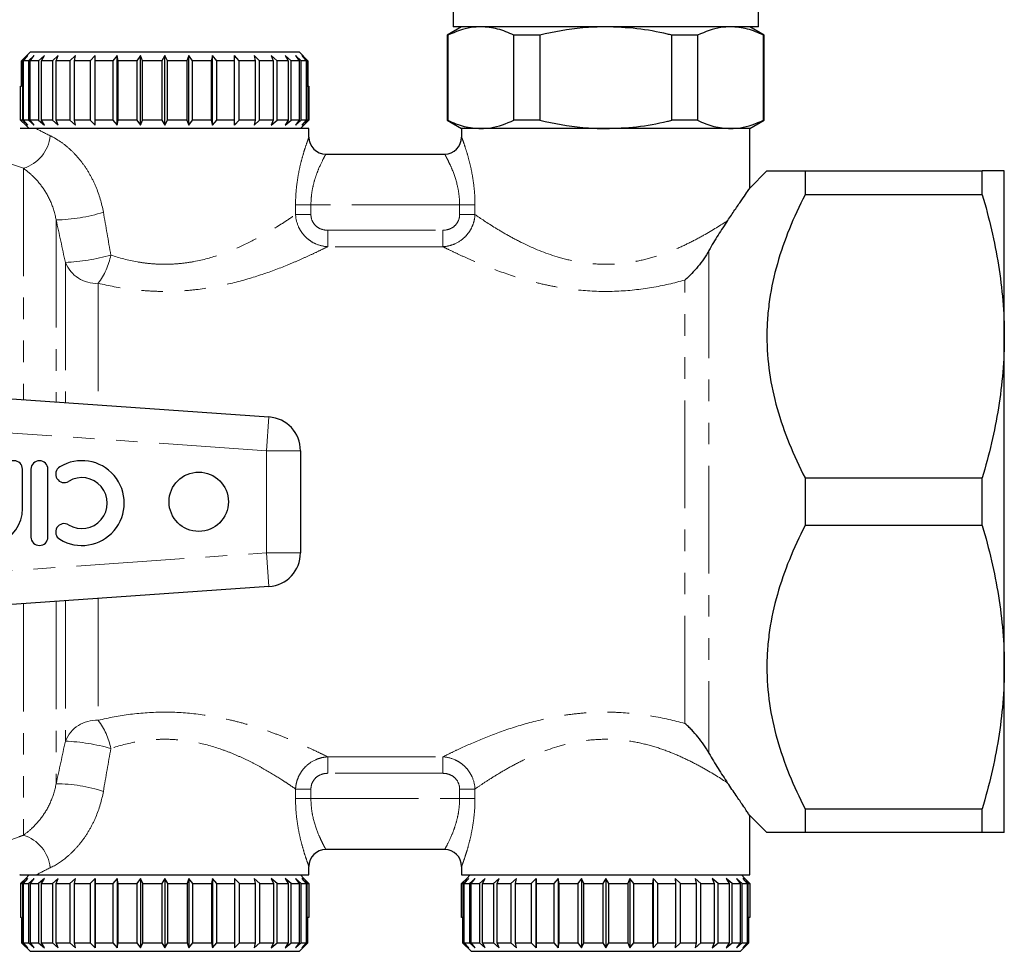
# Model space of a CAD drawing. Units: millimetres. Extents: x 119 to 288, y 69 to 265.
# Drawn here: x 230 to 288, y 69 to 124 of the extents above; entities that cross this region are included whole.
import ezdxf

# ---------------------------------------------------------------- set-up
doc = ezdxf.new("R2010")
doc.units = ezdxf.units.MM
doc.linetypes.add('PHANTOM', pattern=[12.7, 6.35, -1.27, 1.27, -1.27, 1.27, -1.27])

msp = doc.modelspace()

# ---------------------------------------------------------------- linework, layer by layer
at = {"color": 7, "linetype": 'Continuous', "lineweight": 25}
for p, q in [((255.206, 134.838), (255.206, 123.838)), ((273.206, 123.838), (273.206, 134.838)), ((255.706, 123.838), (254.856, 123.347)), ((273.206, 123.838), (255.206, 123.838)), ((273.556, 123.347), (272.706, 123.838)), ((254.856, 123.347), (254.856, 118.328)), ((254.897, 123.347), (254.856, 123.347)), ((254.897, 123.347), (254.897, 118.328)), ((260.311, 123.347), (258.792, 123.347)), ((258.792, 118.328), (258.792, 123.347)), ((260.311, 123.347), (260.311, 118.328)), ((269.619, 123.347), (268.101, 123.347)), ((268.101, 118.328), (268.101, 123.347)), ((269.619, 123.347), (269.619, 118.328)), ((273.515, 118.328), (273.515, 123.347)), ((273.556, 123.347), (273.515, 123.347)), ((273.556, 118.328), (273.556, 123.347)), ((229.765, 121.838), (230.268, 122.338)), ((230.13, 122.138), (229.806, 121.838)), ((229.866, 121.838), (230.13, 122.138)), ((230.5, 122.138), (230.16, 121.838)), ((246.143, 122.338), (230.268, 122.338)), ((230.277, 121.838), (230.5, 122.138)), ((231.104, 122.138), (230.758, 121.838)), ((230.93, 121.838), (231.104, 122.138)), ((231.924, 122.138), (231.582, 121.838)), ((231.804, 121.838), (231.924, 122.138)), ((232.935, 122.138), (232.608, 121.838)), ((232.872, 121.838), (232.935, 122.138)), ((234.106, 122.138), (233.804, 121.838)), ((234.102, 121.838), (234.106, 122.138)), ((235.401, 122.138), (235.133, 121.838)), ((235.457, 121.838), (235.401, 122.138)), ((235.401, 118.038), (235.401, 122.138)), ((236.782, 122.138), (236.556, 121.838)), ((236.895, 121.838), (236.782, 122.138)), ((236.782, 118.038), (236.782, 122.138)), ((238.206, 122.138), (238.029, 121.838)), ((238.206, 118.038), (238.206, 122.138)), ((238.374, 121.838), (238.206, 122.138)), ((239.63, 122.138), (239.507, 121.838)), ((239.847, 121.838), (239.63, 122.138)), ((239.63, 118.038), (239.63, 122.138)), ((241.01, 122.138), (240.946, 121.838)), ((241.27, 121.838), (241.01, 122.138)), ((241.01, 118.038), (241.01, 122.138)), ((242.306, 122.138), (242.302, 121.838)), ((242.6, 121.838), (242.306, 122.138)), ((242.306, 118.038), (242.306, 122.138)), ((243.797, 121.838), (243.477, 122.138)), ((243.477, 122.138), (243.533, 121.838)), ((244.824, 121.838), (244.487, 122.138)), ((244.487, 122.138), (244.602, 121.838)), ((245.649, 121.838), (245.307, 122.138)), ((245.307, 122.138), (245.477, 121.838)), ((246.249, 121.838), (245.911, 122.138)), ((245.911, 122.138), (246.131, 121.838)), ((246.143, 122.338), (246.647, 121.838)), ((246.604, 121.838), (246.281, 122.138)), ((246.281, 122.138), (246.544, 121.838)), ((229.806, 121.838), (229.765, 121.838)), ((229.765, 120.338), (229.765, 121.838)), ((229.806, 121.838), (229.806, 118.338)), ((230.16, 121.838), (229.866, 121.838)), ((229.866, 118.338), (229.866, 121.838)), ((230.16, 121.838), (230.16, 118.338)), ((230.758, 121.838), (230.277, 121.838)), ((230.277, 118.338), (230.277, 121.838)), ((230.758, 121.838), (230.758, 118.338)), ((231.582, 121.838), (230.93, 121.838)), ((230.93, 118.338), (230.93, 121.838)), ((231.582, 121.838), (231.582, 118.338)), ((232.608, 121.838), (231.804, 121.838)), ((231.804, 118.338), (231.804, 121.838)), ((232.608, 121.838), (232.608, 118.338)), ((233.804, 121.838), (232.872, 121.838)), ((232.872, 118.338), (232.872, 121.838)), ((233.804, 121.838), (233.804, 118.338)), ((235.133, 121.838), (234.102, 121.838)), ((234.102, 118.338), (234.102, 121.838)), ((235.133, 121.838), (235.133, 118.338)), ((236.556, 121.838), (235.457, 121.838)), ((235.457, 118.338), (235.457, 121.838)), ((236.556, 121.838), (236.556, 118.338)), ((238.029, 121.838), (236.895, 121.838)), ((236.895, 118.338), (236.895, 121.838)), ((238.029, 121.838), (238.029, 118.338)), ((238.374, 118.338), (238.374, 121.838)), ((239.507, 121.838), (238.374, 121.838)), ((239.507, 121.838), (239.507, 118.338)), ((240.946, 121.838), (239.847, 121.838)), ((239.847, 118.338), (239.847, 121.838)), ((240.946, 121.838), (240.946, 118.338)), ((242.302, 121.838), (241.27, 121.838)), ((241.27, 118.338), (241.27, 121.838)), ((242.302, 121.838), (242.302, 118.338)), ((243.533, 121.838), (242.6, 121.838)), ((242.6, 118.338), (242.6, 121.838)), ((243.533, 121.838), (243.533, 118.338)), ((244.602, 121.838), (243.797, 121.838)), ((243.797, 118.338), (243.797, 121.838)), ((244.602, 121.838), (244.602, 118.338)), ((245.477, 121.838), (244.824, 121.838)), ((244.824, 118.338), (244.824, 121.838)), ((245.477, 121.838), (245.477, 118.338)), ((246.131, 121.838), (245.649, 121.838)), ((245.649, 118.338), (245.649, 121.838)), ((246.131, 121.838), (246.131, 118.338)), ((246.544, 121.838), (246.249, 121.838)), ((246.249, 118.338), (246.249, 121.838)), ((246.544, 121.838), (246.544, 118.338)), ((246.647, 121.838), (246.604, 121.838)), ((246.604, 118.338), (246.604, 121.838)), ((246.647, 121.838), (246.647, 120.338)), ((229.707, 118.338), (229.707, 120.338)), ((229.707, 120.338), (229.765, 120.338)), ((246.647, 120.338), (246.704, 120.338)), ((246.704, 120.338), (246.704, 118.338)), ((246.704, 118.338), (246.704, 120.338)), ((246.704, 120.338), (246.704, 120.338)), ((230.006, 118.038), (229.707, 118.338)), ((229.806, 118.338), (229.707, 118.338)), ((229.806, 118.338), (230.13, 118.038)), ((230.13, 118.038), (229.866, 118.338)), ((230.16, 118.338), (229.866, 118.338)), ((230.006, 118.038), (230.206, 117.838)), ((230.16, 118.338), (230.5, 118.038)), ((230.5, 118.038), (230.277, 118.338)), ((230.758, 118.338), (230.277, 118.338)), ((230.758, 118.338), (231.104, 118.038)), ((231.104, 118.038), (230.93, 118.338)), ((231.582, 118.338), (230.93, 118.338)), ((231.582, 118.338), (231.924, 118.038)), ((231.924, 118.038), (231.804, 118.338)), ((232.608, 118.338), (231.804, 118.338)), ((232.608, 118.338), (232.935, 118.038)), ((232.935, 118.038), (232.872, 118.338)), ((233.804, 118.338), (232.872, 118.338)), ((233.804, 118.338), (234.106, 118.038)), ((234.106, 118.038), (234.102, 118.338)), ((235.133, 118.338), (234.102, 118.338)), ((235.133, 118.338), (235.401, 118.038)), ((235.401, 118.038), (235.457, 118.338)), ((236.556, 118.338), (235.457, 118.338)), ((236.556, 118.338), (236.782, 118.038)), ((236.782, 118.038), (236.895, 118.338)), ((238.029, 118.338), (236.895, 118.338)), ((238.029, 118.338), (238.206, 118.038)), ((238.206, 118.038), (238.374, 118.338)), ((239.507, 118.338), (238.374, 118.338)), ((239.507, 118.338), (239.63, 118.038)), ((239.63, 118.038), (239.847, 118.338)), ((240.946, 118.338), (239.847, 118.338)), ((240.946, 118.338), (241.01, 118.038)), ((241.01, 118.038), (241.27, 118.338)), ((242.302, 118.338), (241.27, 118.338)), ((242.302, 118.338), (242.306, 118.038)), ((242.306, 118.038), (242.6, 118.338)), ((243.533, 118.338), (242.6, 118.338)), ((243.533, 118.338), (243.477, 118.038)), ((243.477, 118.038), (243.797, 118.338)), ((244.602, 118.338), (243.797, 118.338)), ((244.602, 118.338), (244.487, 118.038)), ((244.487, 118.038), (244.824, 118.338)), ((245.477, 118.338), (244.824, 118.338)), ((245.477, 118.338), (245.307, 118.038)), ((245.307, 118.038), (245.649, 118.338)), ((246.131, 118.338), (245.649, 118.338)), ((246.131, 118.338), (245.911, 118.038)), ((245.911, 118.038), (246.249, 118.338)), ((246.206, 117.838), (246.406, 118.038)), ((246.544, 118.338), (246.249, 118.338)), ((246.544, 118.338), (246.281, 118.038)), ((246.281, 118.038), (246.604, 118.338)), ((246.704, 118.338), (246.406, 118.038)), ((246.406, 118.038), (246.704, 118.338)), ((246.704, 118.338), (246.604, 118.338)), ((254.856, 118.328), (255.706, 117.838)), ((254.897, 118.328), (254.856, 118.328)), ((260.311, 118.328), (258.792, 118.328)), ((269.619, 118.328), (268.101, 118.328)), ((272.706, 117.838), (273.556, 118.328)), ((273.556, 118.328), (273.515, 118.328)), ((230.612, 117.838), (230.206, 117.838)), ((246.706, 117.838), (230.612, 117.838)), ((246.706, 117.338), (246.706, 117.838)), ((255.706, 117.838), (255.706, 117.338)), ((256.845, 117.838), (255.706, 117.838)), ((272.706, 117.838), (255.706, 117.838)), ((264.206, 117.838), (256.845, 117.838)), ((271.567, 117.838), (264.206, 117.838)), ((272.706, 117.838), (271.567, 117.838)), ((272.706, 114.327), (272.706, 117.838)), ((247.706, 116.338), (254.706, 116.338)), ((273.706, 115.338), (272.697, 114.329)), ((275.956, 115.338), (275.956, 113.931)), ((275.956, 115.338), (286.407, 115.338)), ((286.407, 113.931), (286.407, 115.338)), ((287.706, 105.588), (287.706, 115.338)), ((286.407, 113.931), (275.956, 113.931)), ((287.706, 86.088), (287.706, 105.588)), ((217.819, 102.693), (244.345, 100.838)), ((246.206, 98.843), (246.206, 92.833)), ((229.815, 95.433), (229.815, 97.76)), ((230.315, 97.76), (230.315, 93.76)), ((231.315, 93.76), (231.315, 97.76)), ((275.956, 97.244), (275.956, 94.431)), ((275.956, 97.244), (286.407, 97.244)), ((286.407, 94.431), (286.407, 97.244)), ((286.407, 94.431), (275.956, 94.431)), ((244.345, 90.838), (217.819, 88.983)), ((287.706, 76.338), (287.706, 86.088)), ((272.697, 77.347), (273.706, 76.338)), ((272.706, 73.838), (272.706, 77.348)), ((275.956, 77.744), (275.956, 76.338)), ((275.956, 77.744), (286.407, 77.744)), ((286.407, 76.338), (286.407, 77.744)), ((286.407, 76.338), (275.956, 76.338)), ((254.706, 75.338), (247.706, 75.338)), ((246.706, 73.838), (246.706, 74.338)), ((255.706, 74.338), (255.706, 73.838)), ((230.206, 73.838), (230.006, 73.638)), ((230.206, 73.838), (230.612, 73.838)), ((230.612, 73.838), (246.706, 73.838)), ((246.406, 73.638), (246.206, 73.838)), ((255.706, 73.838), (272.706, 73.838)), ((256.206, 73.838), (256.006, 73.638)), ((272.406, 73.638), (272.206, 73.838)), ((230.006, 73.638), (229.707, 73.338)), ((229.707, 73.338), (229.707, 71.338)), ((229.708, 73.338), (230.006, 73.638)), ((229.708, 73.338), (229.807, 73.338)), ((229.708, 71.338), (229.708, 73.338)), ((230.13, 73.638), (229.807, 73.338)), ((229.807, 73.338), (229.807, 69.838)), ((229.867, 73.338), (230.13, 73.638)), ((229.867, 73.338), (230.163, 73.338)), ((229.867, 69.838), (229.867, 73.338)), ((230.5, 73.638), (230.163, 73.338)), ((230.163, 73.338), (230.163, 69.838)), ((230.28, 73.338), (230.5, 73.638)), ((230.28, 73.338), (230.762, 73.338)), ((230.28, 69.838), (230.28, 73.338)), ((231.104, 73.638), (230.762, 73.338)), ((230.762, 73.338), (230.762, 69.838)), ((230.934, 73.338), (231.104, 73.638)), ((230.934, 73.338), (231.588, 73.338)), ((230.934, 69.838), (230.934, 73.338)), ((231.924, 73.638), (231.588, 73.338)), ((231.588, 73.338), (231.588, 69.838)), ((231.809, 73.338), (231.924, 73.638)), ((231.809, 73.338), (232.615, 73.338)), ((231.809, 69.838), (231.809, 73.338)), ((232.935, 73.638), (232.615, 73.338)), ((232.615, 73.338), (232.615, 69.838)), ((232.879, 73.338), (232.935, 73.638)), ((232.879, 73.338), (233.811, 73.338)), ((232.879, 69.838), (232.879, 73.338)), ((234.106, 73.638), (233.811, 73.338)), ((233.811, 73.338), (233.811, 69.838)), ((234.11, 73.338), (234.106, 73.638)), ((234.106, 73.638), (234.106, 69.538)), ((234.11, 73.338), (235.141, 73.338)), ((234.11, 69.838), (234.11, 73.338)), ((235.401, 73.638), (235.141, 73.338)), ((235.141, 73.338), (235.141, 69.838)), ((235.465, 73.338), (235.401, 73.638)), ((235.401, 73.638), (235.401, 69.538)), ((235.465, 73.338), (236.565, 73.338)), ((235.465, 69.838), (235.465, 73.338)), ((236.782, 73.638), (236.565, 73.338)), ((236.565, 73.338), (236.565, 69.838)), ((236.904, 73.338), (236.782, 73.638)), ((236.782, 73.638), (236.782, 69.538)), ((236.904, 73.338), (238.038, 73.338)), ((236.904, 69.838), (236.904, 73.338)), ((238.206, 73.638), (238.038, 73.338)), ((238.038, 73.338), (238.038, 69.838)), ((238.382, 73.338), (238.206, 73.638)), ((238.206, 73.638), (238.206, 69.538)), ((238.382, 73.338), (239.516, 73.338)), ((238.382, 69.838), (238.382, 73.338)), ((239.63, 73.638), (239.516, 73.338)), ((239.516, 73.338), (239.516, 69.838)), ((239.855, 73.338), (239.63, 73.638)), ((239.63, 73.638), (239.63, 69.538)), ((239.855, 73.338), (240.955, 73.338)), ((239.855, 69.838), (239.855, 73.338)), ((241.01, 73.638), (240.955, 73.338)), ((240.955, 73.338), (240.955, 69.838)), ((241.278, 73.338), (241.01, 73.638)), ((241.01, 73.638), (241.01, 69.538)), ((241.278, 73.338), (242.31, 73.338)), ((241.278, 69.838), (241.278, 73.338)), ((242.608, 73.338), (242.306, 73.638)), ((242.306, 73.638), (242.31, 73.338)), ((242.31, 73.338), (242.31, 69.838)), ((242.608, 73.338), (243.54, 73.338)), ((242.608, 69.838), (242.608, 73.338)), ((243.804, 73.338), (243.477, 73.638)), ((243.477, 73.638), (243.54, 73.338)), ((243.54, 73.338), (243.54, 69.838)), ((243.804, 73.338), (244.608, 73.338)), ((243.804, 69.838), (243.804, 73.338)), ((244.829, 73.338), (244.487, 73.638)), ((244.487, 73.638), (244.608, 73.338)), ((244.608, 73.338), (244.608, 69.838)), ((244.829, 73.338), (245.482, 73.338)), ((244.829, 69.838), (244.829, 73.338)), ((245.654, 73.338), (245.307, 73.638)), ((245.307, 73.638), (245.482, 73.338)), ((245.482, 73.338), (245.482, 69.838)), ((245.654, 73.338), (246.134, 73.338)), ((245.654, 69.838), (245.654, 73.338)), ((246.252, 73.338), (245.911, 73.638)), ((245.911, 73.638), (246.134, 73.338)), ((246.134, 73.338), (246.134, 69.838)), ((246.252, 73.338), (246.546, 73.338)), ((246.252, 69.838), (246.252, 73.338)), ((246.605, 73.338), (246.281, 73.638)), ((246.281, 73.638), (246.546, 73.338)), ((246.406, 73.638), (246.704, 73.338)), ((246.546, 73.338), (246.546, 69.838)), ((246.605, 73.338), (246.704, 73.338)), ((246.605, 69.838), (246.605, 73.338)), ((246.704, 73.338), (246.704, 71.338)), ((256.006, 73.638), (255.707, 73.338)), ((255.707, 73.338), (255.707, 71.338)), ((255.708, 73.338), (256.006, 73.638)), ((255.708, 73.338), (255.807, 73.338)), ((255.708, 71.338), (255.708, 73.338)), ((256.13, 73.638), (255.807, 73.338)), ((255.807, 73.338), (255.807, 69.838)), ((255.867, 73.338), (256.13, 73.638)), ((255.867, 73.338), (256.163, 73.338)), ((255.867, 69.838), (255.867, 73.338)), ((256.5, 73.638), (256.163, 73.338)), ((256.163, 73.338), (256.163, 69.838)), ((256.28, 73.338), (256.5, 73.638)), ((256.28, 73.338), (256.762, 73.338)), ((256.28, 69.838), (256.28, 73.338)), ((257.104, 73.638), (256.762, 73.338)), ((256.762, 73.338), (256.762, 69.838)), ((256.934, 73.338), (257.104, 73.638)), ((256.934, 73.338), (257.588, 73.338)), ((256.934, 69.838), (256.934, 73.338)), ((257.924, 73.638), (257.588, 73.338)), ((257.588, 73.338), (257.588, 69.838)), ((257.809, 73.338), (257.924, 73.638)), ((257.809, 73.338), (258.615, 73.338)), ((257.809, 69.838), (257.809, 73.338)), ((258.935, 73.638), (258.615, 73.338)), ((258.615, 73.338), (258.615, 69.838)), ((258.879, 73.338), (258.935, 73.638)), ((258.879, 73.338), (259.811, 73.338)), ((258.879, 69.838), (258.879, 73.338)), ((260.106, 73.638), (259.811, 73.338)), ((259.811, 73.338), (259.811, 69.838)), ((260.11, 73.338), (260.106, 73.638)), ((260.106, 73.638), (260.106, 69.538)), ((260.11, 73.338), (261.141, 73.338)), ((260.11, 69.838), (260.11, 73.338)), ((261.401, 73.638), (261.141, 73.338)), ((261.141, 73.338), (261.141, 69.838)), ((261.465, 73.338), (261.401, 73.638)), ((261.401, 73.638), (261.401, 69.538)), ((261.465, 73.338), (262.565, 73.338)), ((261.465, 69.838), (261.465, 73.338)), ((262.782, 73.638), (262.565, 73.338)), ((262.565, 73.338), (262.565, 69.838)), ((262.904, 73.338), (262.782, 73.638)), ((262.782, 73.638), (262.782, 69.538)), ((262.904, 73.338), (264.038, 73.338)), ((262.904, 69.838), (262.904, 73.338)), ((264.206, 73.638), (264.038, 73.338)), ((264.038, 73.338), (264.038, 69.838)), ((264.382, 73.338), (264.206, 73.638)), ((264.206, 73.638), (264.206, 69.538)), ((264.382, 73.338), (265.516, 73.338)), ((264.382, 69.838), (264.382, 73.338)), ((265.63, 73.638), (265.516, 73.338)), ((265.516, 73.338), (265.516, 69.838)), ((265.855, 73.338), (265.63, 73.638)), ((265.63, 73.638), (265.63, 69.538)), ((265.855, 73.338), (266.955, 73.338)), ((265.855, 69.838), (265.855, 73.338)), ((267.01, 73.638), (266.955, 73.338)), ((266.955, 73.338), (266.955, 69.838)), ((267.278, 73.338), (267.01, 73.638)), ((267.01, 73.638), (267.01, 69.538)), ((267.278, 73.338), (268.31, 73.338)), ((267.278, 69.838), (267.278, 73.338)), ((268.608, 73.338), (268.306, 73.638)), ((268.306, 73.638), (268.31, 73.338)), ((268.31, 73.338), (268.31, 69.838)), ((268.608, 73.338), (269.54, 73.338)), ((268.608, 69.838), (268.608, 73.338)), ((269.804, 73.338), (269.477, 73.638)), ((269.477, 73.638), (269.54, 73.338)), ((269.54, 73.338), (269.54, 69.838)), ((269.804, 73.338), (270.608, 73.338)), ((269.804, 69.838), (269.804, 73.338)), ((270.829, 73.338), (270.487, 73.638)), ((270.487, 73.638), (270.608, 73.338)), ((270.608, 73.338), (270.608, 69.838)), ((270.829, 73.338), (271.482, 73.338)), ((270.829, 69.838), (270.829, 73.338)), ((271.654, 73.338), (271.307, 73.638)), ((271.307, 73.638), (271.482, 73.338)), ((271.482, 73.338), (271.482, 69.838)), ((271.654, 73.338), (272.134, 73.338)), ((271.654, 69.838), (271.654, 73.338)), ((272.252, 73.338), (271.911, 73.638)), ((271.911, 73.638), (272.134, 73.338)), ((272.134, 73.338), (272.134, 69.838)), ((272.252, 73.338), (272.546, 73.338)), ((272.252, 69.838), (272.252, 73.338)), ((272.605, 73.338), (272.281, 73.638)), ((272.281, 73.638), (272.546, 73.338)), ((272.406, 73.638), (272.704, 73.338)), ((272.546, 73.338), (272.546, 69.838)), ((272.605, 73.338), (272.704, 73.338)), ((272.605, 69.838), (272.605, 73.338)), ((272.704, 73.338), (272.704, 71.338)), ((229.708, 71.338), (229.707, 71.338)), ((229.765, 71.338), (229.708, 71.338)), ((229.765, 71.338), (229.765, 69.838)), ((246.704, 71.338), (246.647, 71.338)), ((246.647, 69.838), (246.647, 71.338)), ((255.708, 71.338), (255.707, 71.338)), ((255.765, 71.338), (255.708, 71.338)), ((255.765, 71.338), (255.765, 69.838)), ((272.704, 71.338), (272.647, 71.338)), ((272.647, 69.838), (272.647, 71.338)), ((229.765, 69.838), (230.268, 69.338)), ((229.765, 69.838), (229.807, 69.838)), ((229.807, 69.838), (230.13, 69.538)), ((229.867, 69.838), (230.163, 69.838)), ((230.13, 69.538), (229.867, 69.838)), ((230.163, 69.838), (230.5, 69.538)), ((230.5, 69.538), (230.28, 69.838)), ((230.28, 69.838), (230.762, 69.838)), ((230.762, 69.838), (231.104, 69.538)), ((231.104, 69.538), (230.934, 69.838)), ((230.934, 69.838), (231.588, 69.838)), ((231.588, 69.838), (231.924, 69.538)), ((231.924, 69.538), (231.809, 69.838)), ((231.809, 69.838), (232.615, 69.838)), ((232.615, 69.838), (232.935, 69.538)), ((232.935, 69.538), (232.879, 69.838)), ((232.879, 69.838), (233.811, 69.838)), ((233.811, 69.838), (234.106, 69.538)), ((234.106, 69.538), (234.11, 69.838)), ((234.11, 69.838), (235.141, 69.838)), ((235.141, 69.838), (235.401, 69.538)), ((235.401, 69.538), (235.465, 69.838)), ((235.465, 69.838), (236.565, 69.838)), ((236.565, 69.838), (236.782, 69.538)), ((236.782, 69.538), (236.904, 69.838)), ((236.904, 69.838), (238.038, 69.838)), ((238.038, 69.838), (238.206, 69.538)), ((238.206, 69.538), (238.382, 69.838)), ((238.382, 69.838), (239.516, 69.838)), ((239.516, 69.838), (239.63, 69.538)), ((239.63, 69.538), (239.855, 69.838)), ((239.855, 69.838), (240.955, 69.838)), ((240.955, 69.838), (241.01, 69.538)), ((241.01, 69.538), (241.278, 69.838)), ((241.278, 69.838), (242.31, 69.838)), ((242.31, 69.838), (242.306, 69.538)), ((242.306, 69.538), (242.608, 69.838)), ((242.608, 69.838), (243.54, 69.838)), ((243.54, 69.838), (243.477, 69.538)), ((243.477, 69.538), (243.804, 69.838)), ((243.804, 69.838), (244.608, 69.838)), ((244.608, 69.838), (244.487, 69.538)), ((244.487, 69.538), (244.829, 69.838)), ((244.829, 69.838), (245.482, 69.838)), ((245.482, 69.838), (245.307, 69.538)), ((245.307, 69.538), (245.654, 69.838)), ((245.654, 69.838), (246.134, 69.838)), ((246.134, 69.838), (245.911, 69.538)), ((245.911, 69.538), (246.252, 69.838)), ((246.143, 69.338), (246.647, 69.838)), ((246.252, 69.838), (246.546, 69.838)), ((246.546, 69.838), (246.281, 69.538)), ((246.281, 69.538), (246.605, 69.838)), ((246.605, 69.838), (246.647, 69.838)), ((255.765, 69.838), (256.268, 69.338)), ((255.765, 69.838), (255.807, 69.838)), ((255.807, 69.838), (256.13, 69.538)), ((255.867, 69.838), (256.163, 69.838)), ((256.13, 69.538), (255.867, 69.838)), ((256.163, 69.838), (256.5, 69.538)), ((256.5, 69.538), (256.28, 69.838)), ((256.28, 69.838), (256.762, 69.838)), ((256.762, 69.838), (257.104, 69.538)), ((257.104, 69.538), (256.934, 69.838)), ((256.934, 69.838), (257.588, 69.838)), ((257.588, 69.838), (257.924, 69.538)), ((257.924, 69.538), (257.809, 69.838)), ((257.809, 69.838), (258.615, 69.838)), ((258.615, 69.838), (258.935, 69.538)), ((258.935, 69.538), (258.879, 69.838)), ((258.879, 69.838), (259.811, 69.838)), ((259.811, 69.838), (260.106, 69.538)), ((260.106, 69.538), (260.11, 69.838)), ((260.11, 69.838), (261.141, 69.838)), ((261.141, 69.838), (261.401, 69.538)), ((261.401, 69.538), (261.465, 69.838)), ((261.465, 69.838), (262.565, 69.838)), ((262.565, 69.838), (262.782, 69.538)), ((262.782, 69.538), (262.904, 69.838)), ((262.904, 69.838), (264.038, 69.838)), ((264.038, 69.838), (264.206, 69.538)), ((264.206, 69.538), (264.382, 69.838)), ((264.382, 69.838), (265.516, 69.838)), ((265.516, 69.838), (265.63, 69.538)), ((265.63, 69.538), (265.855, 69.838)), ((265.855, 69.838), (266.955, 69.838)), ((266.955, 69.838), (267.01, 69.538)), ((267.01, 69.538), (267.278, 69.838)), ((267.278, 69.838), (268.31, 69.838)), ((268.31, 69.838), (268.306, 69.538)), ((268.306, 69.538), (268.608, 69.838)), ((268.608, 69.838), (269.54, 69.838)), ((269.54, 69.838), (269.477, 69.538)), ((269.477, 69.538), (269.804, 69.838)), ((269.804, 69.838), (270.608, 69.838)), ((270.608, 69.838), (270.487, 69.538)), ((270.487, 69.538), (270.829, 69.838)), ((270.829, 69.838), (271.482, 69.838)), ((271.482, 69.838), (271.307, 69.538)), ((271.307, 69.538), (271.654, 69.838)), ((271.654, 69.838), (272.134, 69.838)), ((272.134, 69.838), (271.911, 69.538)), ((271.911, 69.538), (272.252, 69.838)), ((272.143, 69.338), (272.647, 69.838)), ((272.252, 69.838), (272.546, 69.838)), ((272.546, 69.838), (272.281, 69.538)), ((272.281, 69.538), (272.605, 69.838)), ((272.605, 69.838), (272.647, 69.838)), ((230.268, 69.338), (246.143, 69.338)), ((256.268, 69.338), (272.143, 69.338))]:
    msp.add_line(p, q, dxfattribs=at)
at = {"color": 8, "linetype": 'PHANTOM', "lineweight": 18}
for p, q in [((229.865, 115.497), (229.865, 101.85)), ((245.916, 112.77), (245.916, 113.338)), ((246.823, 113.338), (245.916, 113.338)), ((246.823, 113.338), (246.823, 112.77)), ((255.589, 113.338), (246.823, 113.338)), ((256.496, 113.338), (255.589, 113.338)), ((255.589, 112.77), (255.589, 113.338)), ((256.496, 113.338), (256.496, 112.77)), ((246.823, 112.77), (245.916, 112.77)), ((256.496, 112.77), (255.589, 112.77)), ((231.797, 112.456), (231.797, 101.715)), ((247.811, 111.845), (247.811, 110.875)), ((247.811, 111.845), (254.601, 111.845)), ((254.601, 111.845), (254.601, 110.875)), ((254.601, 110.875), (247.811, 110.875)), ((270.292, 110.659), (270.292, 81.016)), ((232.342, 109.949), (232.342, 101.677)), ((234.274, 108.717), (234.274, 101.542)), ((268.877, 82.766), (268.877, 108.91)), ((244.206, 98.843), (220.338, 100.512)), ((244.345, 100.838), (244.206, 98.843)), ((244.206, 92.833), (244.206, 98.843)), ((246.206, 98.843), (244.206, 98.843)), ((220.338, 91.164), (244.206, 92.833)), ((244.345, 90.838), (244.206, 92.833)), ((246.206, 92.833), (244.206, 92.833)), ((232.342, 89.998), (232.342, 81.726)), ((234.274, 90.133), (234.274, 82.958)), ((229.865, 89.825), (229.865, 76.179)), ((231.797, 89.96), (231.797, 79.219)), ((247.811, 80.8), (254.601, 80.8)), ((247.811, 79.83), (247.811, 80.8)), ((254.601, 79.83), (254.601, 80.8)), ((254.601, 79.83), (247.811, 79.83)), ((245.916, 78.338), (245.916, 78.905)), ((246.823, 78.905), (245.916, 78.905)), ((246.823, 78.905), (246.823, 78.338)), ((256.496, 78.905), (255.589, 78.905)), ((255.589, 78.338), (255.589, 78.905)), ((256.496, 78.905), (256.496, 78.338)), ((246.823, 78.338), (245.916, 78.338)), ((246.823, 78.338), (255.589, 78.338)), ((256.496, 78.338), (255.589, 78.338))]:
    msp.add_line(p, q, dxfattribs=at)
at = {"color": 7, "linetype": 'Continuous', "lineweight": 25}
msp.add_circle((240.206, 95.838), 1.75, dxfattribs=at)
at = {"color": 8, "linetype": 'PHANTOM', "lineweight": 18}
for centre, radius, start, end in [((229.226, 117.643), 2.24, 286.58476, 354.14353), ((231.684, 121.951), 9.496, 270.68393, 287.76958), ((231.88, 121.397), 11.457, 272.31075, 285.9204), ((231.029, 111.179), 4.073, 322.81215, 348.67387), ((234.172, 110.687), 1.973, 201.97948, 272.9767), ((234.172, 80.988), 1.973, 87.0233, 158.02052), ((231.029, 80.496), 4.073, 11.32613, 37.18785), ((231.88, 70.279), 11.457, 74.0796, 87.68925), ((231.684, 69.724), 9.496, 72.23042, 89.31607), ((229.226, 74.032), 2.24, 5.85647, 73.41524)]:
    msp.add_arc(centre, radius, start, end, dxfattribs=at)
at = {"color": 7, "linetype": 'Continuous', "lineweight": 25}
for centre, radius, start, end in [((247.706, 117.338), 1, 180, 270), ((254.706, 117.338), 1, 270, 0), ((244.206, 98.843), 2, 0, 86), ((229.315, 97.76), 0.5, 0, 180), ((230.815, 97.76), 0.5, 0, 180), ((233.316, 95.76), 2.5, 238.62081, 121.37919), ((232.275, 97.467), 0.5, 121.37919, 301.37919), ((233.316, 95.76), 1.5, 238.62081, 121.37919), ((227.641, 95.433), 2.174, 219.64611, 0), ((232.275, 94.052), 0.5, 58.62081, 238.62081), ((230.815, 93.76), 0.5, 180, 0), ((244.206, 92.833), 2, 274, 0), ((247.706, 74.338), 1, 90, 180), ((254.706, 74.338), 1, 0, 90)]:
    msp.add_arc(centre, radius, start, end, dxfattribs=at)
for points, knots in [([(256.845, 123.838), (256.652, 123.83), (255.996, 123.802), (255.352, 123.535), (254.897, 123.347)], [0, 0, 0, 0, 0.292797, 1, 1, 1, 1]), ([(258.792, 123.347), (258.473, 123.486), (257.831, 123.766), (257.175, 123.814), (256.845, 123.838)], [0, 0, 0, 0, 0.496694, 1, 1, 1, 1]), ([(264.206, 123.838), (263.752, 123.826), (262.439, 123.794), (261.152, 123.524), (260.311, 123.347)], [0, 0, 0, 0, 0.346022, 1, 1, 1, 1]), ([(268.101, 123.347), (268.015, 123.367), (267.338, 123.527), (266.045, 123.77), (264.821, 123.815), (264.206, 123.838)], [0, 0, 0, 0, 0.067123, 0.53078, 1, 1, 1, 1]), ([(271.567, 123.838), (271.375, 123.83), (270.719, 123.802), (270.075, 123.535), (269.619, 123.347)], [0, 0, 0, 0, 0.292797, 1, 1, 1, 1]), ([(273.515, 123.347), (273.196, 123.486), (272.554, 123.766), (271.897, 123.814), (271.567, 123.838)], [0, 0, 0, 0, 0.496694, 1, 1, 1, 1]), ([(254.897, 118.328), (255.216, 118.189), (255.858, 117.909), (256.514, 117.862), (256.845, 117.838)], [0, 0, 0, 0, 0.496694, 1, 1, 1, 1]), ([(256.845, 117.838), (257.037, 117.846), (257.693, 117.873), (258.337, 118.14), (258.792, 118.328)], [0, 0, 0, 0, 0.292797, 1, 1, 1, 1]), ([(260.311, 118.328), (261.152, 118.152), (262.439, 117.882), (263.752, 117.849), (264.206, 117.838)], [0, 0, 0, 0, 0.653978, 1, 1, 1, 1]), ([(264.206, 117.838), (264.814, 117.86), (266.037, 117.904), (267.331, 118.147), (268.015, 118.308), (268.101, 118.328)], [0, 0, 0, 0, 0.46333, 0.932877, 1, 1, 1, 1]), ([(269.619, 118.328), (269.938, 118.189), (270.58, 117.909), (271.237, 117.862), (271.567, 117.838)], [0, 0, 0, 0, 0.496694, 1, 1, 1, 1]), ([(271.567, 117.838), (271.759, 117.846), (272.415, 117.873), (273.059, 118.14), (273.515, 118.328)], [0, 0, 0, 0, 0.292797, 1, 1, 1, 1]), ([(230.612, 117.838), (230.397, 117.838), (229.961, 117.838), (229.66, 117.838), (229.667, 117.838), (229.669, 117.838)], [0, 0, 0, 0, 0.397076, 0.806694, 1, 1, 1, 1]), ([(273.709, 115.338), (273.708, 115.338), (273.677, 115.338), (273.785, 115.338), (274.036, 115.338), (274.477, 115.338), (275.097, 115.338), (275.65, 115.338), (275.956, 115.338)], [0, 0, 0, 0, 0.006837, 0.192135, 0.379035, 0.570345, 0.762872, 1, 1, 1, 1]), ([(287.706, 115.338), (287.706, 115.338), (287.677, 115.338), (287.56, 115.338), (287.473, 115.338), (287.134, 115.338), (286.807, 115.338), (286.407, 115.338)], [0, 0, 0, 0, 0.25, 0.25, 0.5, 0.5, 1, 1, 1, 1]), ([(271.394, 112.416), (271.411, 112.442), (271.579, 112.689), (271.88, 113.131), (272.246, 113.665), (272.525, 114.074), (272.685, 114.308), (272.695, 114.321), (272.698, 114.327)], [0, 0, 0, 0, 0.02431, 0.229025, 0.437434, 0.642565, 0.855573, 1, 1, 1, 1]), ([(275.956, 113.931), (275.278, 112.607), (274.717, 111.257), (274.126, 109.176), (273.971, 108.473), (273.814, 107.402), (273.773, 107.042), (273.719, 106.317), (273.706, 105.952), (273.705, 104.146), (273.921, 102.73), (274.51, 100.641), (274.75, 99.951), (275.305, 98.581), (275.616, 97.908), (275.956, 97.244)], [0, 0, 0, 0, 0.25, 0.25, 0.375, 0.375, 0.4375, 0.4375, 0.5, 0.5, 0.75, 0.75, 0.875, 0.875, 1, 1, 1, 1]), ([(286.407, 113.931), (286.812, 112.558), (287.139, 111.177), (287.586, 108.397), (287.706, 106.998), (287.706, 105.588)], [0, 0, 0, 0, 0.5, 0.5, 1, 1, 1, 1]), ([(271.394, 112.416), (271.205, 112.139), (271.016, 111.852), (270.644, 111.264), (270.461, 110.963), (270.292, 110.659)], [0, 0, 0, 0, 0.5, 0.5, 1, 1, 1, 1]), ([(270.292, 110.659), (270.097, 110.311), (269.88, 109.996), (269.525, 109.558), (269.402, 109.418), (269.21, 109.219), (269.145, 109.155), (269.013, 109.029), (268.945, 108.968), (268.877, 108.91)], [0, 0, 0, 0, 0.5, 0.5, 0.75, 0.75, 0.875, 0.875, 1, 1, 1, 1]), ([(287.706, 105.588), (287.706, 104.887), (287.676, 104.183), (287.56, 102.776), (287.474, 102.076), (287.137, 99.988), (286.81, 98.611), (286.407, 97.244)], [0, 0, 0, 0, 0.25, 0.25, 0.5, 0.5, 1, 1, 1, 1]), ([(275.956, 94.431), (275.278, 93.107), (274.717, 91.757), (274.126, 89.676), (273.971, 88.973), (273.814, 87.902), (273.773, 87.542), (273.719, 86.817), (273.706, 86.452), (273.705, 84.646), (273.921, 83.23), (274.51, 81.141), (274.75, 80.451), (275.305, 79.081), (275.616, 78.408), (275.956, 77.744)], [0, 0, 0, 0, 0.25, 0.25, 0.375, 0.375, 0.4375, 0.4375, 0.5, 0.5, 0.75, 0.75, 0.875, 0.875, 1, 1, 1, 1]), ([(286.407, 94.431), (286.812, 93.058), (287.139, 91.677), (287.586, 88.897), (287.706, 87.498), (287.706, 86.088)], [0, 0, 0, 0, 0.5, 0.5, 1, 1, 1, 1]), ([(287.706, 86.088), (287.706, 85.387), (287.676, 84.683), (287.56, 83.276), (287.474, 82.576), (287.137, 80.488), (286.81, 79.111), (286.407, 77.744)], [0, 0, 0, 0, 0.25, 0.25, 0.5, 0.5, 1, 1, 1, 1]), ([(270.292, 81.016), (270.097, 81.365), (269.88, 81.68), (269.525, 82.117), (269.402, 82.257), (269.21, 82.456), (269.145, 82.521), (269.013, 82.646), (268.945, 82.707), (268.877, 82.766)], [0, 0, 0, 0, 0.5, 0.5, 0.75, 0.75, 0.875, 0.875, 1, 1, 1, 1]), ([(270.292, 81.016), (270.461, 80.713), (270.644, 80.411), (271.016, 79.823), (271.205, 79.536), (271.394, 79.259)], [0, 0, 0, 0, 0.5, 0.5, 1, 1, 1, 1]), ([(272.698, 77.348), (272.701, 77.345), (272.716, 77.322), (272.648, 77.422), (272.504, 77.632), (272.263, 77.984), (271.902, 78.512), (271.565, 79.008), (271.394, 79.259)], [0, 0, 0, 0, 0.031551, 0.214321, 0.368329, 0.525816, 0.759646, 1, 1, 1, 1]), ([(275.956, 76.338), (275.65, 76.338), (275.105, 76.338), (274.494, 76.338), (274.052, 76.338), (273.789, 76.338), (273.677, 76.338), (273.708, 76.338), (273.709, 76.338)], [0, 0, 0, 0, 0.237127, 0.42302, 0.609922, 0.800701, 0.993157, 1, 1, 1, 1]), ([(287.706, 76.338), (287.706, 76.338), (287.677, 76.338), (287.56, 76.338), (287.473, 76.338), (287.134, 76.338), (286.807, 76.338), (286.407, 76.338)], [0, 0, 0, 0, 0.25, 0.25, 0.5, 0.5, 1, 1, 1, 1]), ([(229.669, 73.838), (229.663, 73.838), (229.639, 73.838), (229.828, 73.838), (230.16, 73.838), (230.461, 73.838), (230.612, 73.838)], [0, 0, 0, 0, 0.13211, 0.467754, 0.732117, 1, 1, 1, 1])]:
    msp.add_open_spline(points, degree=3, knots=knots, dxfattribs=at)
at = {"color": 8, "linetype": 'PHANTOM', "lineweight": 18}
for points in [[(230.612, 117.838), (230.851, 117.712), (231.131, 117.569), (231.454, 117.415)], [(234.582, 112.909), (234.732, 112.067), (234.88, 111.224), (235.023, 110.379)], [(232.342, 109.949), (232.165, 110.786), (231.982, 111.622), (231.797, 112.456)], [(231.797, 79.219), (231.982, 80.053), (232.165, 80.889), (232.342, 81.726)], [(235.023, 81.296), (234.88, 80.452), (234.732, 79.609), (234.582, 78.767)], [(231.454, 74.261), (231.132, 74.107), (230.85, 73.963), (230.612, 73.838)]]:
    msp.add_open_spline(points, degree=3, dxfattribs=at)
for points, knots in [([(231.454, 117.415), (231.61, 117.34), (231.773, 117.25), (232.104, 117.036), (232.273, 116.912), (232.605, 116.633), (232.768, 116.478), (233.088, 116.134), (233.244, 115.946), (233.534, 115.547), (233.669, 115.337), (233.92, 114.892), (234.035, 114.657), (234.338, 113.938), (234.488, 113.435), (234.582, 112.909)], [0, 0, 0, 0, 0.125, 0.125, 0.25, 0.25, 0.375, 0.375, 0.5, 0.5, 0.625, 0.625, 0.75, 0.75, 1, 1, 1, 1]), ([(245.916, 113.338), (245.916, 113.591), (245.926, 113.84), (245.964, 114.331), (245.992, 114.575), (246.063, 115.044), (246.105, 115.269), (246.197, 115.697), (246.248, 115.902), (246.35, 116.275), (246.401, 116.446), (246.498, 116.754), (246.543, 116.887), (246.601, 117.05), (246.618, 117.099), (246.649, 117.184), (246.662, 117.221), (246.694, 117.308), (246.706, 117.338), (246.706, 117.338)], [0, 0, 0, 0, 0.125, 0.125, 0.25, 0.25, 0.375, 0.375, 0.5, 0.5, 0.625, 0.625, 0.75, 0.75, 0.8125, 0.8125, 0.875, 0.875, 1, 1, 1, 1]), ([(255.706, 117.338), (255.706, 117.338), (255.717, 117.308), (255.76, 117.193), (255.791, 117.106), (255.868, 116.887), (255.913, 116.755), (256.01, 116.448), (256.062, 116.276), (256.163, 115.902), (256.214, 115.699), (256.307, 115.269), (256.349, 115.045), (256.419, 114.579), (256.448, 114.335), (256.486, 113.841), (256.496, 113.591), (256.496, 113.338)], [0, 0, 0, 0, 0.125, 0.125, 0.25, 0.25, 0.375, 0.375, 0.5, 0.5, 0.625, 0.625, 0.75, 0.75, 0.875, 0.875, 1, 1, 1, 1]), ([(229.865, 115.497), (229.552, 115.61), (228.917, 115.841), (228.236, 116.116), (227.826, 116.286), (227.661, 116.356), (227.706, 116.337), (227.707, 116.337)], [0, 0, 0, 0, 0.247854, 0.502908, 0.746048, 0.998283, 1, 1, 1, 1]), ([(247.706, 116.338), (247.706, 116.338), (247.694, 116.317), (247.65, 116.238), (247.618, 116.178), (247.498, 115.95), (247.387, 115.728), (247.218, 115.322), (247.16, 115.172), (247.053, 114.85), (247.003, 114.68), (246.918, 114.319), (246.883, 114.127), (246.835, 113.739), (246.823, 113.54), (246.823, 113.338)], [0, 0, 0, 0, 0.125, 0.125, 0.25, 0.25, 0.5, 0.5, 0.625, 0.625, 0.75, 0.75, 0.875, 0.875, 1, 1, 1, 1]), ([(255.589, 113.338), (255.589, 113.54), (255.576, 113.739), (255.528, 114.131), (255.493, 114.322), (255.366, 114.86), (255.25, 115.187), (255.081, 115.593), (255.024, 115.717), (254.92, 115.934), (254.873, 116.027), (254.793, 116.179), (254.761, 116.239), (254.717, 116.317), (254.706, 116.338), (254.706, 116.338)], [0, 0, 0, 0, 0.125, 0.125, 0.25, 0.25, 0.5, 0.5, 0.625, 0.625, 0.75, 0.75, 0.875, 0.875, 1, 1, 1, 1]), ([(231.797, 112.456), (231.729, 112.844), (231.616, 113.204), (231.324, 113.867), (231.147, 114.163), (230.773, 114.674), (230.577, 114.888), (230.204, 115.242), (230.026, 115.383), (229.865, 115.497)], [0, 0, 0, 0, 0.25, 0.25, 0.5, 0.5, 0.75, 0.75, 1, 1, 1, 1]), ([(235.023, 110.379), (235.525, 110.212), (236.046, 110.074), (236.863, 109.932), (237.143, 109.895), (237.7, 109.847), (238.257, 109.825), (238.815, 109.854), (239.373, 109.908), (239.653, 109.947), (240.466, 110.098), (240.981, 110.239), (241.721, 110.493), (241.964, 110.585), (242.431, 110.776), (242.656, 110.876), (243.308, 111.183), (243.711, 111.397), (244.275, 111.717), (244.455, 111.824), (244.797, 112.032), (244.959, 112.134), (245.264, 112.33), (245.408, 112.425), (245.676, 112.605), (245.802, 112.691), (245.916, 112.77)], [0, 0, 0, 0, 0.125, 0.125, 0.1875, 0.1875, 0.25, 0.3125, 0.3125, 0.375, 0.375, 0.5, 0.5, 0.5625, 0.5625, 0.625, 0.625, 0.75, 0.75, 0.8125, 0.8125, 0.875, 0.875, 0.9375, 0.9375, 1, 1, 1, 1]), ([(247.811, 110.875), (247.567, 110.888), (247.331, 110.943), (246.995, 111.091), (246.889, 111.15), (246.689, 111.287), (246.593, 111.366), (246.418, 111.539), (246.34, 111.633), (246.2, 111.835), (246.139, 111.944), (245.988, 112.281), (245.929, 112.524), (245.916, 112.77)], [0, 0, 0, 0, 0.25, 0.25, 0.375, 0.375, 0.5, 0.5, 0.625, 0.625, 0.75, 0.75, 1, 1, 1, 1]), ([(246.823, 112.77), (246.823, 112.643), (246.848, 112.517), (246.949, 112.287), (247.024, 112.183), (247.212, 112.014), (247.321, 111.951), (247.56, 111.866), (247.684, 111.845), (247.811, 111.845)], [0, 0, 0, 0, 0.25, 0.25, 0.5, 0.5, 0.75, 0.75, 1, 1, 1, 1]), ([(256.496, 112.77), (256.489, 112.647), (256.472, 112.526), (256.414, 112.288), (256.374, 112.17), (256.274, 111.946), (256.214, 111.839), (256.074, 111.636), (255.994, 111.541), (255.734, 111.282), (255.528, 111.141), (255.194, 110.993), (255.078, 110.954), (254.842, 110.898), (254.722, 110.881), (254.601, 110.875)], [0, 0, 0, 0, 0.125, 0.125, 0.25, 0.25, 0.375, 0.375, 0.5, 0.5, 0.75, 0.75, 0.875, 0.875, 1, 1, 1, 1]), ([(254.601, 111.845), (254.728, 111.845), (254.854, 111.866), (255.09, 111.951), (255.201, 112.016), (255.387, 112.184), (255.463, 112.288), (255.564, 112.518), (255.589, 112.643), (255.589, 112.77)], [0, 0, 0, 0, 0.25, 0.25, 0.5, 0.5, 0.75, 0.75, 1, 1, 1, 1]), ([(256.496, 112.77), (256.822, 112.544), (257.226, 112.272), (257.941, 111.832), (258.2, 111.679), (258.746, 111.375), (259.034, 111.223), (259.944, 110.779), (260.619, 110.496), (261.702, 110.169), (262.077, 110.075), (262.852, 109.929), (263.243, 109.88), (264.032, 109.831), (264.431, 109.832), (265.234, 109.886), (265.624, 109.939), (266.387, 110.087), (266.759, 110.182), (267.485, 110.406), (267.831, 110.531), (268.492, 110.8), (268.807, 110.944), (269.41, 111.239), (269.7, 111.393), (270.515, 111.85), (270.989, 112.148), (271.394, 112.416)], [0, 0, 0, 0, 0.125, 0.125, 0.1875, 0.1875, 0.25, 0.25, 0.375, 0.375, 0.4375, 0.4375, 0.5, 0.5, 0.5625, 0.5625, 0.625, 0.625, 0.6875, 0.6875, 0.75, 0.75, 0.8125, 0.8125, 0.875, 0.875, 1, 1, 1, 1]), ([(247.811, 110.875), (247.665, 110.802), (247.502, 110.722), (247.151, 110.552), (246.962, 110.463), (246.561, 110.277), (246.349, 110.182), (245.9, 109.986), (245.663, 109.886), (244.927, 109.587), (244.403, 109.391), (243.288, 109.022), (242.691, 108.848), (241.461, 108.558), (240.826, 108.44), (239.84, 108.319), (239.506, 108.288), (238.842, 108.247), (238.178, 108.227), (237.513, 108.249), (236.847, 108.292), (236.513, 108.325), (235.53, 108.449), (234.893, 108.569), (234.274, 108.717)], [0, 0, 0, 0, 0.0625, 0.0625, 0.125, 0.125, 0.1875, 0.1875, 0.25, 0.25, 0.375, 0.375, 0.5, 0.5, 0.625, 0.625, 0.6875, 0.6875, 0.75, 0.8125, 0.8125, 0.875, 0.875, 1, 1, 1, 1]), ([(268.877, 108.91), (268.25, 108.734), (267.59, 108.581), (266.244, 108.355), (265.552, 108.279), (264.14, 108.222), (263.441, 108.241), (262.401, 108.337), (262.054, 108.38), (261.372, 108.486), (261.037, 108.548), (260.381, 108.689), (260.06, 108.767), (259.428, 108.937), (259.118, 109.029), (258.22, 109.314), (257.66, 109.52), (256.875, 109.833), (256.622, 109.939), (256.145, 110.145), (255.919, 110.246), (255.495, 110.441), (255.296, 110.535), (254.927, 110.713), (254.755, 110.798), (254.601, 110.875)], [0, 0, 0, 0, 0.125, 0.125, 0.25, 0.25, 0.375, 0.375, 0.4375, 0.4375, 0.5, 0.5, 0.5625, 0.5625, 0.625, 0.625, 0.75, 0.75, 0.8125, 0.8125, 0.875, 0.875, 0.9375, 0.9375, 1, 1, 1, 1]), ([(234.274, 82.958), (234.893, 83.106), (235.528, 83.226), (236.833, 83.391), (237.508, 83.436), (238.841, 83.439), (239.506, 83.398), (240.824, 83.236), (241.461, 83.118), (242.385, 82.9), (242.689, 82.82), (243.281, 82.65), (243.568, 82.561), (244.127, 82.376), (244.398, 82.281), (244.924, 82.086), (245.18, 81.986), (245.917, 81.686), (246.363, 81.49), (246.962, 81.213), (247.15, 81.123), (247.502, 80.954), (247.665, 80.873), (247.811, 80.8)], [0, 0, 0, 0, 0.125, 0.125, 0.25, 0.25, 0.375, 0.375, 0.5, 0.5, 0.5625, 0.5625, 0.625, 0.625, 0.6875, 0.6875, 0.75, 0.75, 0.875, 0.875, 0.9375, 0.9375, 1, 1, 1, 1]), ([(254.601, 80.8), (254.753, 80.876), (254.922, 80.959), (255.291, 81.138), (255.492, 81.233), (256.137, 81.529), (256.614, 81.738), (257.656, 82.154), (258.226, 82.363), (259.418, 82.742), (260.042, 82.913), (261.027, 83.125), (261.365, 83.188), (262.046, 83.295), (262.39, 83.337), (263.082, 83.402), (263.432, 83.423), (264.136, 83.441), (264.492, 83.439), (265.545, 83.397), (266.235, 83.322), (267.593, 83.094), (268.249, 82.942), (268.877, 82.766)], [0, 0, 0, 0, 0.0625, 0.0625, 0.125, 0.125, 0.25, 0.25, 0.375, 0.375, 0.5, 0.5, 0.5625, 0.5625, 0.625, 0.625, 0.6875, 0.6875, 0.75, 0.75, 0.875, 0.875, 1, 1, 1, 1]), ([(245.916, 78.905), (245.801, 78.985), (245.676, 79.071), (245.407, 79.251), (245.263, 79.346), (244.806, 79.64), (244.467, 79.849), (243.902, 80.17), (243.705, 80.278), (243.299, 80.491), (243.089, 80.596), (242.653, 80.801), (242.427, 80.9), (241.96, 81.092), (241.717, 81.184), (240.975, 81.438), (240.458, 81.579), (239.641, 81.73), (239.363, 81.769), (238.81, 81.822), (238.532, 81.836), (237.975, 81.839), (237.695, 81.828), (237.133, 81.779), (236.856, 81.743), (236.044, 81.601), (235.524, 81.464), (235.023, 81.296)], [0, 0, 0, 0, 0.0625, 0.0625, 0.125, 0.125, 0.25, 0.25, 0.3125, 0.3125, 0.375, 0.375, 0.4375, 0.4375, 0.5, 0.5, 0.625, 0.625, 0.6875, 0.6875, 0.75, 0.75, 0.8125, 0.8125, 0.875, 0.875, 1, 1, 1, 1]), ([(271.394, 79.259), (270.989, 79.527), (270.506, 79.831), (269.693, 80.286), (269.406, 80.438), (268.8, 80.735), (268.479, 80.881), (267.812, 81.151), (267.466, 81.276), (266.744, 81.497), (266.366, 81.593), (265.599, 81.74), (265.21, 81.791), (264.416, 81.844), (264.009, 81.844), (263.216, 81.793), (262.826, 81.742), (262.059, 81.596), (261.68, 81.501), (260.6, 81.171), (259.943, 80.896), (259.029, 80.45), (258.74, 80.297), (258.197, 79.995), (257.942, 79.844), (257.466, 79.551), (257.242, 79.407), (256.837, 79.14), (256.656, 79.016), (256.496, 78.905)], [0, 0, 0, 0, 0.125, 0.125, 0.1875, 0.1875, 0.25, 0.25, 0.3125, 0.3125, 0.375, 0.375, 0.4375, 0.4375, 0.5, 0.5, 0.5625, 0.5625, 0.625, 0.625, 0.75, 0.75, 0.8125, 0.8125, 0.875, 0.875, 0.9375, 0.9375, 1, 1, 1, 1]), ([(245.916, 78.905), (245.922, 79.028), (245.94, 79.149), (245.997, 79.387), (246.037, 79.505), (246.138, 79.73), (246.198, 79.837), (246.338, 80.039), (246.417, 80.135), (246.678, 80.394), (246.884, 80.535), (247.217, 80.682), (247.334, 80.721), (247.57, 80.777), (247.689, 80.794), (247.811, 80.8)], [0, 0, 0, 0, 0.125, 0.125, 0.25, 0.25, 0.375, 0.375, 0.5, 0.5, 0.75, 0.75, 0.875, 0.875, 1, 1, 1, 1]), ([(254.601, 80.8), (254.844, 80.788), (255.08, 80.732), (255.416, 80.584), (255.522, 80.525), (255.723, 80.388), (255.818, 80.31), (255.993, 80.136), (256.072, 80.042), (256.211, 79.84), (256.273, 79.732), (256.424, 79.395), (256.483, 79.152), (256.496, 78.905)], [0, 0, 0, 0, 0.25, 0.25, 0.375, 0.375, 0.5, 0.5, 0.625, 0.625, 0.75, 0.75, 1, 1, 1, 1]), ([(247.811, 79.83), (247.684, 79.83), (247.558, 79.809), (247.321, 79.724), (247.21, 79.659), (247.024, 79.492), (246.949, 79.387), (246.848, 79.157), (246.823, 79.032), (246.823, 78.905)], [0, 0, 0, 0, 0.25, 0.25, 0.5, 0.5, 0.75, 0.75, 1, 1, 1, 1]), ([(255.589, 78.905), (255.589, 79.032), (255.563, 79.158), (255.462, 79.389), (255.387, 79.492), (255.199, 79.661), (255.09, 79.724), (254.852, 79.81), (254.728, 79.83), (254.601, 79.83)], [0, 0, 0, 0, 0.25, 0.25, 0.5, 0.5, 0.75, 0.75, 1, 1, 1, 1]), ([(229.865, 76.179), (230.026, 76.292), (230.203, 76.432), (230.483, 76.698), (230.579, 76.796), (230.77, 77.011), (230.865, 77.127), (231.144, 77.508), (231.323, 77.806), (231.614, 78.466), (231.729, 78.831), (231.797, 79.219)], [0, 0, 0, 0, 0.25, 0.25, 0.375, 0.375, 0.5, 0.5, 0.75, 0.75, 1, 1, 1, 1]), ([(234.582, 78.767), (234.488, 78.24), (234.334, 77.727), (234.031, 77.01), (233.918, 76.779), (233.666, 76.334), (233.528, 76.119), (233.238, 75.723), (233.086, 75.539), (232.769, 75.198), (232.603, 75.041), (232.1, 74.619), (231.768, 74.411), (231.454, 74.261)], [0, 0, 0, 0, 0.25, 0.25, 0.375, 0.375, 0.5, 0.5, 0.625, 0.625, 0.75, 0.75, 1, 1, 1, 1]), ([(246.706, 74.338), (246.706, 74.338), (246.694, 74.367), (246.652, 74.482), (246.62, 74.569), (246.544, 74.788), (246.499, 74.92), (246.401, 75.227), (246.35, 75.4), (246.248, 75.773), (246.198, 75.976), (246.105, 76.406), (246.063, 76.63), (245.992, 77.096), (245.964, 77.341), (245.926, 77.835), (245.916, 78.085), (245.916, 78.338)], [0, 0, 0, 0, 0.125, 0.125, 0.25, 0.25, 0.375, 0.375, 0.5, 0.5, 0.625, 0.625, 0.75, 0.75, 0.875, 0.875, 1, 1, 1, 1]), ([(246.823, 78.338), (246.823, 78.135), (246.835, 77.936), (246.883, 77.545), (246.919, 77.353), (247.046, 76.815), (247.162, 76.489), (247.331, 76.082), (247.387, 75.958), (247.491, 75.741), (247.538, 75.648), (247.618, 75.496), (247.651, 75.437), (247.694, 75.358), (247.706, 75.338), (247.706, 75.338)], [0, 0, 0, 0, 0.125, 0.125, 0.25, 0.25, 0.5, 0.5, 0.625, 0.625, 0.75, 0.75, 0.875, 0.875, 1, 1, 1, 1]), ([(254.706, 75.338), (254.706, 75.338), (254.717, 75.358), (254.761, 75.438), (254.794, 75.497), (254.913, 75.725), (255.025, 75.947), (255.194, 76.354), (255.251, 76.504), (255.359, 76.825), (255.408, 76.995), (255.493, 77.357), (255.529, 77.549), (255.576, 77.937), (255.589, 78.135), (255.589, 78.338)], [0, 0, 0, 0, 0.125, 0.125, 0.25, 0.25, 0.5, 0.5, 0.625, 0.625, 0.75, 0.75, 0.875, 0.875, 1, 1, 1, 1]), ([(256.496, 78.338), (256.496, 78.085), (256.486, 77.836), (256.448, 77.344), (256.42, 77.1), (256.349, 76.631), (256.307, 76.407), (256.214, 75.978), (256.163, 75.773), (256.062, 75.4), (256.011, 75.229), (255.913, 74.921), (255.868, 74.789), (255.811, 74.625), (255.794, 74.576), (255.763, 74.491), (255.749, 74.455), (255.717, 74.367), (255.706, 74.338), (255.706, 74.338)], [0, 0, 0, 0, 0.125, 0.125, 0.25, 0.25, 0.375, 0.375, 0.5, 0.5, 0.625, 0.625, 0.75, 0.75, 0.8125, 0.8125, 0.875, 0.875, 1, 1, 1, 1]), ([(227.707, 75.338), (227.73, 75.348), (227.778, 75.368), (228.166, 75.531), (228.774, 75.776), (229.387, 76.009), (229.784, 76.15), (229.865, 76.179)], [0, 0, 0, 0, 0.227956, 0.465514, 0.698539, 0.938047, 1, 1, 1, 1])]:
    msp.add_open_spline(points, degree=3, knots=knots, dxfattribs=at)

doc.saveas('drawing.dxf')
